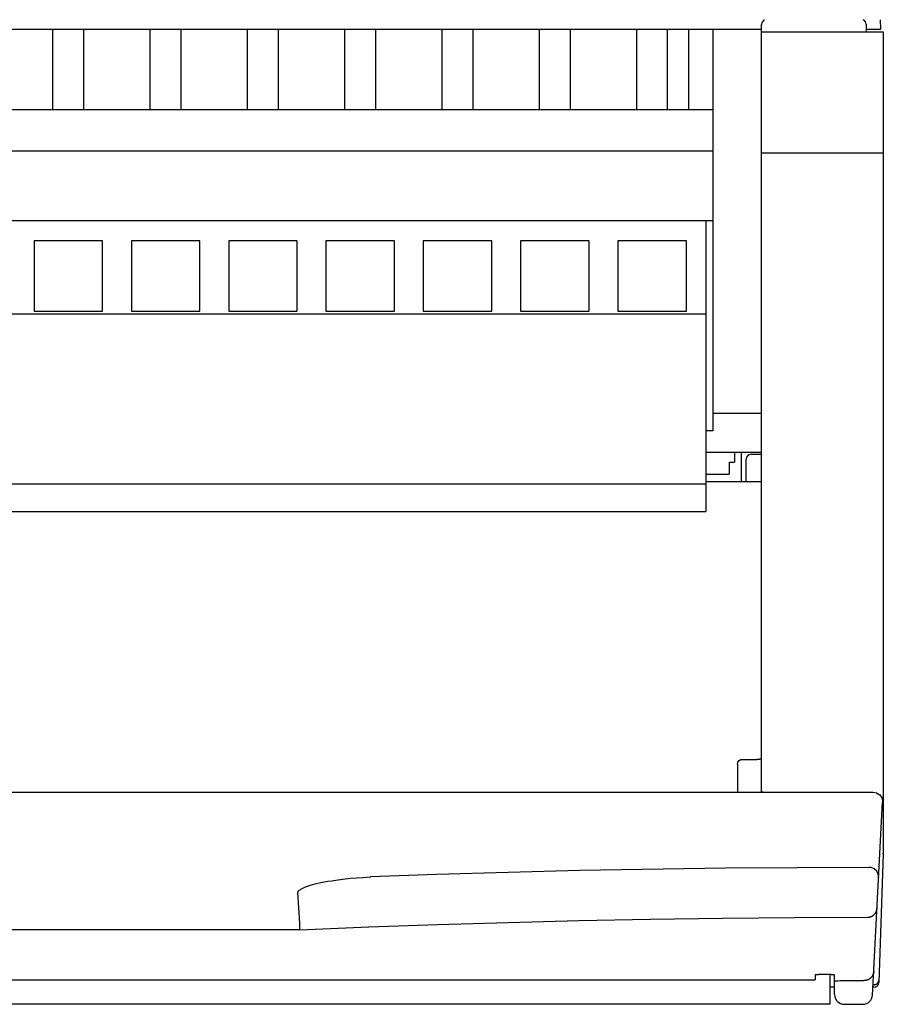
# Model space of a CAD drawing. Extents: x 0 to 594, y 0 to 420.
# Drawn here: x 276 to 312, y 72 to 113 of the extents above; entities that cross this region are included whole.
import ezdxf

# ---------------------------------------------------------------- set-up
doc = ezdxf.new("R2010")
doc.units = 0
doc.header["$LTSCALE"] = 32.67
doc.header["$MEASUREMENT"] = 0
doc.layers.add('13000_TOP', color=7, linetype='CONTINUOUS')

msp = doc.modelspace()

# ---------------------------------------------------------------- linework, layer by layer
at = {"layer": '13000_TOP', "color": 7, "linetype": 'Continuous'}
for p, q in [((311.5325, 112.35172), (311.51187, 112.7454)), ((256.1325, 112.35172), (306.6325, 112.35172)), ((277.4975, 109.04172), (277.4975, 112.35172)), ((278.7675, 109.04172), (278.7675, 112.35172)), ((281.4975, 109.04172), (281.4975, 112.35172)), ((282.7675, 109.04172), (282.7675, 112.35172)), ((285.4975, 109.04172), (285.4975, 112.35172)), ((286.7675, 109.04172), (286.7675, 112.35172)), ((289.4975, 109.04172), (289.4975, 112.35172)), ((290.7675, 109.04172), (290.7675, 112.35172)), ((293.4975, 109.04172), (293.4975, 112.35172)), ((294.7675, 109.04172), (294.7675, 112.35172)), ((297.4975, 109.04172), (297.4975, 112.35172)), ((298.7675, 109.04172), (298.7675, 112.35172)), ((301.4975, 109.04172), (301.4975, 112.35172)), ((302.7675, 109.04172), (302.7675, 112.35172)), ((303.6325, 109.04172), (303.6325, 112.35172)), ((304.6325, 95.84172), (304.6325, 112.35172)), ((306.6325, 81.02956), (306.6325, 112.55172)), ((306.6325, 112.25172), (311.6325, 112.25172)), ((310.9272, 112.55521), (310.9325, 112.25172)), ((310.9325, 112.35172), (311.5325, 112.35172)), ((311.6325, 112.25172), (311.6325, 78.46918)), ((304.6325, 109.04172), (259.6325, 109.04172)), ((304.6325, 107.34172), (259.6325, 107.34172)), ((311.6325, 107.25172), (306.6325, 107.25172)), ((304.6325, 104.46972), (259.6325, 104.46972)), ((304.3425, 104.46972), (304.3425, 92.51772)), ((279.5422, 103.65692), (276.7228, 103.65692)), ((276.7228, 103.65692), (276.7228, 100.76132)), ((279.5422, 100.76132), (279.5422, 103.65692)), ((283.5422, 103.65692), (280.7228, 103.65692)), ((280.7228, 103.65692), (280.7228, 100.76132)), ((283.5422, 100.76132), (283.5422, 103.65692)), ((287.5422, 103.65692), (284.7228, 103.65692)), ((284.7228, 103.65692), (284.7228, 100.76132)), ((287.5422, 100.76132), (287.5422, 103.65692)), ((291.5422, 103.65692), (288.7228, 103.65692)), ((288.7228, 103.65692), (288.7228, 100.76132)), ((291.5422, 100.76132), (291.5422, 103.65692)), ((295.5422, 103.65692), (292.7228, 103.65692)), ((292.7228, 103.65692), (292.7228, 100.76132)), ((295.5422, 100.76132), (295.5422, 103.65692)), ((299.5422, 103.65692), (296.7228, 103.65692)), ((296.7228, 103.65692), (296.7228, 100.76132)), ((299.5422, 100.76132), (299.5422, 103.65692)), ((303.5422, 103.65692), (300.7228, 103.65692)), ((300.7228, 103.65692), (300.7228, 100.76132)), ((303.5422, 100.76132), (303.5422, 103.65692)), ((259.9225, 100.64772), (304.3425, 100.64772)), ((276.7228, 100.76132), (279.5422, 100.76132)), ((280.7228, 100.76132), (283.5422, 100.76132)), ((284.7228, 100.76132), (287.5422, 100.76132)), ((288.7228, 100.76132), (291.5422, 100.76132)), ((292.7228, 100.76132), (295.5422, 100.76132)), ((296.7228, 100.76132), (299.5422, 100.76132)), ((300.7228, 100.76132), (303.5422, 100.76132)), ((306.6325, 96.55172), (304.6325, 96.55172)), ((304.6325, 95.84172), (304.3425, 95.84172)), ((306.6325, 94.95172), (304.3425, 94.95172)), ((305.5345, 94.58172), (305.5345, 94.95172)), ((305.7945, 94.95172), (305.7945, 93.75172)), ((306.1945, 94.87172), (306.6325, 94.87172)), ((305.3095, 94.55172), (305.5045, 94.55172)), ((305.3095, 94.08172), (305.3095, 94.55172)), ((305.9945, 93.75172), (305.9945, 94.67172)), ((304.3425, 94.05172), (305.2795, 94.05172)), ((259.9225, 93.66172), (304.3425, 93.66172)), ((304.3425, 93.75172), (306.6325, 93.75172)), ((259.9225, 92.51772), (304.3425, 92.51772)), ((305.6325, 82.12401), (305.65175, 82.20963)), ((305.65175, 82.20963), (305.70464, 82.2778)), ((305.70464, 82.2778), (305.77842, 82.31656)), ((305.77842, 82.31656), (305.8325, 82.32401)), ((305.8325, 82.32401), (306.4325, 82.32401)), ((306.46461, 82.3266), (306.4325, 82.32401)), ((306.48569, 82.32993), (306.49903, 82.33214)), ((306.49903, 82.33214), (306.51235, 82.33446)), ((306.51235, 82.33446), (306.52238, 82.33628)), ((306.52238, 82.33628), (306.53246, 82.33819)), ((306.53246, 82.33819), (306.54253, 82.34017)), ((306.54253, 82.34017), (306.55254, 82.34223)), ((305.6325, 82.12401), (305.6325, 80.98124)), ((242.05918, 80.98124), (311.20583, 80.98124)), ((311.20583, 80.98124), (311.35722, 80.95148)), ((311.35722, 80.95148), (311.49103, 80.8617)), ((311.49103, 80.8617), (311.57953, 80.72389)), ((311.57953, 80.72389), (311.60528, 80.56032)), ((311.18972, 72.63102), (311.60528, 80.56031)), ((311.63189, 78.43428), (311.44718, 73.14474)), ((299.16049, 77.74989), (293.27079, 77.58551)), ((305.15254, 77.85081), (299.16049, 77.74989)), ((311.04349, 77.88391), (305.15254, 77.85081)), ((311.13265, 77.87385), (311.04149, 77.88391)), ((311.25949, 77.82058), (311.13265, 77.87385)), ((311.36028, 77.72815), (311.25949, 77.82058)), ((293.27079, 77.58551), (290.56981, 77.48893)), ((311.4248, 77.60477), (311.36028, 77.72815)), ((311.44295, 77.46298), (311.4248, 77.60477)), ((287.64352, 75.56174), (287.64319, 75.59442)), ((287.64431, 75.49637), (287.64352, 75.56174)), ((287.64493, 75.42151), (287.64431, 75.49637)), ((287.64851, 75.31782), (242.31418, 75.31772)), ((308.8325, 73.45722), (308.8325, 73.2525)), ((309.1164, 73.47691), (309.08857, 73.47715)), ((309.16657, 73.47631), (309.1164, 73.47691)), ((309.4325, 73.47387), (309.4325, 72.25172)), ((309.6325, 72.65194), (309.6325, 73.45722)), ((244.4325, 73.2525), (308.8325, 73.2525)), ((244.4325, 73.25236), (308.8325, 73.25236)), ((309.6325, 72.95172), (309.4325, 72.95172)), ((309.75905, 73.22229), (309.77556, 73.22281)), ((309.77556, 73.22281), (309.85815, 73.22513)), ((310.00733, 73.22734), (310.84138, 73.22737)), ((311.24737, 72.95172), (311.20653, 72.95172)), ((311.25098, 73.0573), (311.21206, 73.0573)), ((309.4325, 72.25172), (243.8325, 72.25172)), ((310.0325, 72.25172), (310.7912, 72.25172))]:
    msp.add_line(p, q, dxfattribs=at)
for points in [[(306.46565, 82.32673), (306.47233, 82.32778), (306.48569, 82.32993)], [(306.55254, 82.34223), (306.55751, 82.34329), (306.56243, 82.34436), (306.56731, 82.34545), (306.57214, 82.34655), (306.5769, 82.34767), (306.5793, 82.34825), (306.58169, 82.34883), (306.58406, 82.34943), (306.58643, 82.35004), (306.5888, 82.35067), (306.59117, 82.35133), (306.59355, 82.35202), (306.59593, 82.35274), (306.59833, 82.35351), (306.60075, 82.35431), (306.60318, 82.35516), (306.60565, 82.35607), (306.60814, 82.35703), (306.61066, 82.35805), (306.61322, 82.35914), (306.61582, 82.36029), (306.61847, 82.36152), (306.61939, 82.36197), (306.62032, 82.36242), (306.62125, 82.36289), (306.62217, 82.36337), (306.62307, 82.36386), (306.62396, 82.36437), (306.62484, 82.36489), (306.62568, 82.36543), (306.6265, 82.36599), (306.62728, 82.36656), (306.62803, 82.36716), (306.62873, 82.36777), (306.62939, 82.36841), (306.63, 82.36907), (306.63055, 82.36975), (306.63104, 82.37046), (306.63147, 82.37119), (306.63183, 82.37196), (306.63212, 82.37274), (306.63233, 82.37356), (306.63246, 82.37441), (306.6325, 82.37529)], [(306.61549, 80.98159), (306.61632, 80.98272), (306.61714, 80.98387), (306.61794, 80.98503), (306.61872, 80.9862), (306.61949, 80.98738), (306.62024, 80.98857), (306.62098, 80.98978), (306.62169, 80.991), (306.62239, 80.99222), (306.62306, 80.99346), (306.62372, 80.99471), (306.62436, 80.99597), (306.62498, 80.99724), (306.62557, 80.99852), (306.62615, 80.99981), (306.6267, 81.00111), (306.62723, 81.00242), (306.62773, 81.00374), (306.62821, 81.00507), (306.62862, 81.00625), (306.62901, 81.00744), (306.62938, 81.00864), (306.62973, 81.00984), (306.63005, 81.01105), (306.63036, 81.01226), (306.63065, 81.01348), (306.63092, 81.0147), (306.63117, 81.01593), (306.6314, 81.01716), (306.6316, 81.01839), (306.63179, 81.01963), (306.63195, 81.02086), (306.6321, 81.0221), (306.63222, 81.02335), (306.63232, 81.02459), (306.6324, 81.02583), (306.63245, 81.02708), (306.63249, 81.02832), (306.6325, 81.02956)], [(306.6325, 81.02956), (306.63251, 81.02754), (306.63254, 81.02552), (306.6326, 81.0235), (306.63268, 81.02148), (306.63277, 81.01946), (306.63289, 81.01744), (306.63304, 81.01542), (306.6332, 81.0134), (306.63338, 81.01138), (306.63359, 81.00936), (306.63381, 81.00735), (306.63406, 81.00533), (306.63433, 81.00332), (306.63462, 81.00132), (306.63493, 80.99931), (306.63526, 80.99731), (306.63561, 80.99532), (306.63598, 80.99332), (306.63637, 80.99134), (306.63678, 80.98935), (306.63721, 80.98737), (306.63766, 80.9854), (306.63813, 80.98343), (306.63862, 80.98147), (306.63913, 80.97952)], [(287.56665, 76.85025), (287.56775, 76.86041), (287.57022, 76.87035), (287.57457, 76.88154), (287.58021, 76.89215), (287.58823, 76.9041), (287.5973, 76.91528), (287.62211, 76.93965), (287.65497, 76.96503), (287.6955, 76.99086), (287.74303, 77.01671), (287.79746, 77.04258), (287.85885, 77.0685), (287.9273, 77.09448), (288.00306, 77.12053), (288.08681, 77.14678), (288.17933, 77.1733), (288.28136, 77.2001), (288.3936, 77.22715), (288.5172, 77.25443), (288.65349, 77.28194), (288.80182, 77.30923), (288.96012, 77.33567), (289.12983, 77.36128), (289.31376, 77.38616), (289.51482, 77.41021), (289.7359, 77.43314), (289.97989, 77.4544), (290.24834, 77.47306), (290.39406, 77.48114), (290.53985, 77.48775), (290.56982, 77.48893)], [(287.64326, 75.59442), (287.60452, 76.22171), (287.56665, 76.85025)], [(310.97768, 75.83063), (310.98786, 75.83076), (310.99805, 75.83114), (311.00823, 75.83177), (311.01839, 75.83267), (311.02853, 75.83382), (311.03864, 75.83523), (311.0487, 75.8369), (311.05831, 75.83873), (311.06786, 75.8408), (311.07736, 75.8431), (311.0868, 75.84562), (311.09617, 75.84838), (311.10548, 75.85137), (311.11471, 75.85458), (311.12386, 75.85801), (311.13359, 75.86194), (311.14321, 75.86613), (311.15272, 75.87057), (311.16212, 75.87526), (311.17138, 75.88019), (311.18052, 75.88536), (311.18952, 75.89077), (311.19837, 75.89642), (311.20654, 75.90193), (311.21458, 75.90764), (311.22247, 75.91355), (311.23022, 75.91965), (311.23781, 75.92594), (311.24525, 75.93242), (311.25252, 75.93907), (311.25963, 75.94591), (311.26656, 75.95292), (311.2736, 75.9604), (311.28044, 75.96807), (311.28708, 75.9759), (311.29351, 75.98391), (311.29974, 75.99208), (311.30575, 76.0004), (311.31155, 76.00888), (311.31712, 76.01751), (311.32247, 76.02627), (311.3272, 76.03448), (311.33174, 76.04281), (311.33607, 76.05124), (311.3402, 76.05977), (311.34413, 76.0684), (311.34785, 76.07712), (311.35136, 76.08592), (311.35466, 76.09481), (311.35774, 76.10378), (311.36061, 76.11282), (311.36328, 76.12203), (311.36573, 76.1313), (311.36796, 76.14063), (311.36995, 76.15001), (311.37172, 76.15943), (311.37327, 76.16888), (311.37458, 76.17837), (311.37566, 76.18789), (311.37651, 76.19742), (311.37713, 76.20696)], [(287.65142, 75.31782), (290.47763, 75.43299), (293.3044, 75.53397), (296.20784, 75.62262), (299.11171, 75.69579), (302.06642, 75.75414), (305.02141, 75.79612), (307.9995, 75.82177), (310.97768, 75.83063)], [(287.64791, 75.34153), (287.64654, 75.36533), (287.6459, 75.37937), (287.64545, 75.39341), (287.64514, 75.40746), (287.64493, 75.42151)], [(287.64886, 75.31772), (287.64865, 75.32566), (287.64833, 75.3336), (287.64791, 75.34153)], [(308.86082, 73.4668), (308.85537, 73.46719), (308.85017, 73.46734), (308.84537, 73.46715), (308.84294, 73.46686), (308.84069, 73.46641), (308.83867, 73.46578), (308.83689, 73.46495), (308.83537, 73.46391), (308.83415, 73.46263), (308.83325, 73.4611), (308.83269, 73.4593), (308.8325, 73.45721)], [(308.96708, 73.47046), (308.95095, 73.46807), (308.94268, 73.46696), (308.93414, 73.46598), (308.92826, 73.46542), (308.92218, 73.46496), (308.91588, 73.46461), (308.90934, 73.46439), (308.90252, 73.46431), (308.8954, 73.46439), (308.88795, 73.46465), (308.88013, 73.4651), (308.87193, 73.46575), (308.86082, 73.4668)], [(309.08857, 73.47715), (309.07471, 73.47717), (309.06095, 73.47707), (309.04734, 73.47684), (309.03394, 73.47644), (309.02078, 73.47586), (309.00792, 73.47506), (308.99541, 73.47401), (308.9833, 73.4727), (308.97513, 73.47162), (308.96708, 73.47046)], [(309.29896, 73.4763), (309.27673, 73.47613), (309.2547, 73.47602), (309.23277, 73.47599), (309.21083, 73.47602), (309.1888, 73.47613), (309.16657, 73.47631)], [(309.51457, 73.46806), (309.4985, 73.47044), (309.49048, 73.4716), (309.48234, 73.47267), (309.47022, 73.47399), (309.4577, 73.47504), (309.44484, 73.47584), (309.43167, 73.47643), (309.41826, 73.47682), (309.40464, 73.47706), (309.39088, 73.47716), (309.37701, 73.47714), (309.36308, 73.47705), (309.29896, 73.4763)], [(309.59331, 73.46573), (309.58514, 73.46508), (309.57735, 73.46463), (309.56992, 73.46438), (309.56283, 73.4643), (309.55603, 73.46438), (309.54951, 73.4646), (309.54324, 73.46495), (309.53718, 73.46542), (309.53132, 73.46597), (309.52281, 73.46695), (309.51457, 73.46806)], [(309.6325, 73.45721), (309.63231, 73.45929), (309.63175, 73.46108), (309.63086, 73.4626), (309.62964, 73.46387), (309.62814, 73.46491), (309.62637, 73.46573), (309.62436, 73.46636), (309.62213, 73.46681), (309.61971, 73.4671), (309.61494, 73.46729), (309.60977, 73.46714), (309.60435, 73.46676), (309.59331, 73.46573)], [(311.2405, 73.59987), (311.23988, 73.59045), (311.23904, 73.58104), (311.23796, 73.57163), (311.23665, 73.56225), (311.23511, 73.5529), (311.23334, 73.54358), (311.23134, 73.53429), (311.22912, 73.52506), (311.22667, 73.51587), (311.22401, 73.50675), (311.22112, 73.49769), (311.218, 73.48871), (311.21468, 73.47981), (311.21113, 73.47099), (311.20737, 73.46226), (311.20348, 73.4538), (311.19938, 73.44545), (311.19509, 73.43719), (311.1906, 73.42905), (311.18592, 73.42101), (311.18104, 73.41309), (311.17599, 73.40528), (311.17075, 73.3976), (311.16533, 73.39004), (311.15973, 73.38261), (311.15396, 73.37532), (311.14803, 73.36816), (311.14192, 73.36114), (311.13566, 73.35427), (311.12923, 73.34754), (311.12265, 73.34097), (311.11563, 73.33429), (311.10846, 73.32779), (311.10113, 73.32146), (311.09365, 73.31531), (311.08602, 73.30935), (311.07824, 73.30357), (311.07033, 73.29798), (311.06229, 73.29259), (311.05411, 73.28739), (311.04581, 73.2824), (311.0374, 73.27762), (311.02886, 73.27304), (311.02022, 73.26867), (311.01147, 73.26453), (311.00262, 73.2606), (310.99368, 73.2569), (310.98417, 73.25325), (310.97458, 73.24985), (310.96489, 73.2467), (310.95513, 73.2438), (310.9453, 73.24114), (310.9354, 73.23872), (310.92545, 73.23654), (310.91544, 73.2346), (310.9054, 73.23289), (310.89532, 73.23142), (310.88522, 73.23018), (310.8751, 73.22917), (310.86496, 73.22839), (310.85483, 73.22783), (310.84469, 73.2275), (310.83457, 73.22739)], [(309.6325, 73.20571), (309.63261, 73.20684), (309.63293, 73.20784), (309.63345, 73.2087), (309.63414, 73.20944), (309.635, 73.21007), (309.636, 73.21061), (309.63713, 73.21104), (309.63838, 73.2114), (309.64057, 73.21183), (309.64296, 73.21211), (309.64546, 73.21229), (309.64803, 73.21241), (309.65058, 73.2125), (309.65552, 73.21273), (309.6602, 73.21301), (309.66463, 73.21334), (309.66884, 73.21372), (309.67286, 73.21414), (309.67671, 73.21459), (309.68043, 73.21506), (309.68544, 73.21576)], [(309.68544, 73.21576), (309.6998, 73.21785), (309.70459, 73.21849), (309.71182, 73.21932), (309.71928, 73.22004), (309.72695, 73.22065), (309.73479, 73.22117), (309.74277, 73.22161), (309.75087, 73.22198), (309.75905, 73.22229)], [(309.85815, 73.22513), (309.89059, 73.22598), (309.90682, 73.22634), (309.93182, 73.22676), (309.95694, 73.22706), (309.98213, 73.22724), (310.00733, 73.22734)], [(311.25098, 73.0573), (311.25521, 73.05734), (311.25943, 73.05748), (311.26366, 73.0577), (311.26789, 73.05802), (311.27211, 73.05843), (311.27633, 73.05893), (311.28055, 73.05952), (311.28475, 73.0602), (311.28894, 73.06097), (311.29312, 73.06183), (311.29728, 73.06277), (311.30143, 73.06381), (311.30555, 73.06493), (311.30966, 73.06615), (311.31373, 73.06744), (311.31778, 73.06883), (311.32181, 73.0703), (311.3258, 73.07185), (311.32975, 73.07349), (311.33368, 73.07521), (311.33756, 73.07702), (311.3414, 73.07891), (311.3452, 73.08088), (311.34896, 73.08294), (311.35267, 73.08508), (311.35633, 73.08729), (311.35995, 73.08959), (311.36351, 73.09196), (311.36702, 73.09441), (311.37047, 73.09693), (311.37387, 73.09953), (311.37722, 73.10219), (311.3805, 73.10493), (311.38373, 73.10773), (311.38689, 73.1106), (311.39, 73.11354), (311.39303, 73.11654), (311.39601, 73.1196), (311.39891, 73.12272), (311.40175, 73.1259), (311.40452, 73.12914), (311.40721, 73.13243), (311.40984, 73.13578), (311.41239, 73.13918), (311.41486, 73.14263), (311.41726, 73.14613), (311.41958, 73.14968), (311.42182, 73.15328), (311.42398, 73.15693), (311.42607, 73.16063), (311.42807, 73.16438), (311.42999, 73.16816), (311.43183, 73.17198), (311.43359, 73.17584), (311.43526, 73.17973), (311.43686, 73.18366)], [(311.43686, 73.18366), (311.43771, 73.18585), (311.43853, 73.18805), (311.43933, 73.19026), (311.44011, 73.19249), (311.44085, 73.19472), (311.44158, 73.19696), (311.44228, 73.19922), (311.44295, 73.20148), (311.4436, 73.20375), (311.44422, 73.20603), (311.44481, 73.20832), (311.44538, 73.21061), (311.44592, 73.21292), (311.44644, 73.21522), (311.44693, 73.21754), (311.44739, 73.21985), (311.44782, 73.22218), (311.44823, 73.22451), (311.44861, 73.22684), (311.44896, 73.22917), (311.44929, 73.23151), (311.44958, 73.23385), (311.44985, 73.2362), (311.45009, 73.23854), (311.4503, 73.24089), (311.45049, 73.24323), (311.45064, 73.24558), (311.45077, 73.24793), (311.45086, 73.25027)]]:
    msp.add_lwpolyline(points, dxfattribs=at)
for centre, radius, start, end in [((306.8325, 112.55172), 0.2, 112.679096, 180), ((310.72723, 112.55172), 0.2, 1, 67.75), ((306.1945, 94.67172), 0.2, 90, 180), ((305.5045, 94.58172), 0.03, 270, 0), ((305.2795, 94.08172), 0.03, 270, 0), ((310.6325, 78.46918), 1, 358, 0), ((311.2473, 73.15172), 0.2, 270, 358), ((310.0325, 72.65172), 0.4, 180, 270), ((310.79026, 72.65175), 0.4, 270.000073, 357)]:
    msp.add_arc(centre, radius, start, end, dxfattribs=at)

doc.saveas('drawing.dxf')
